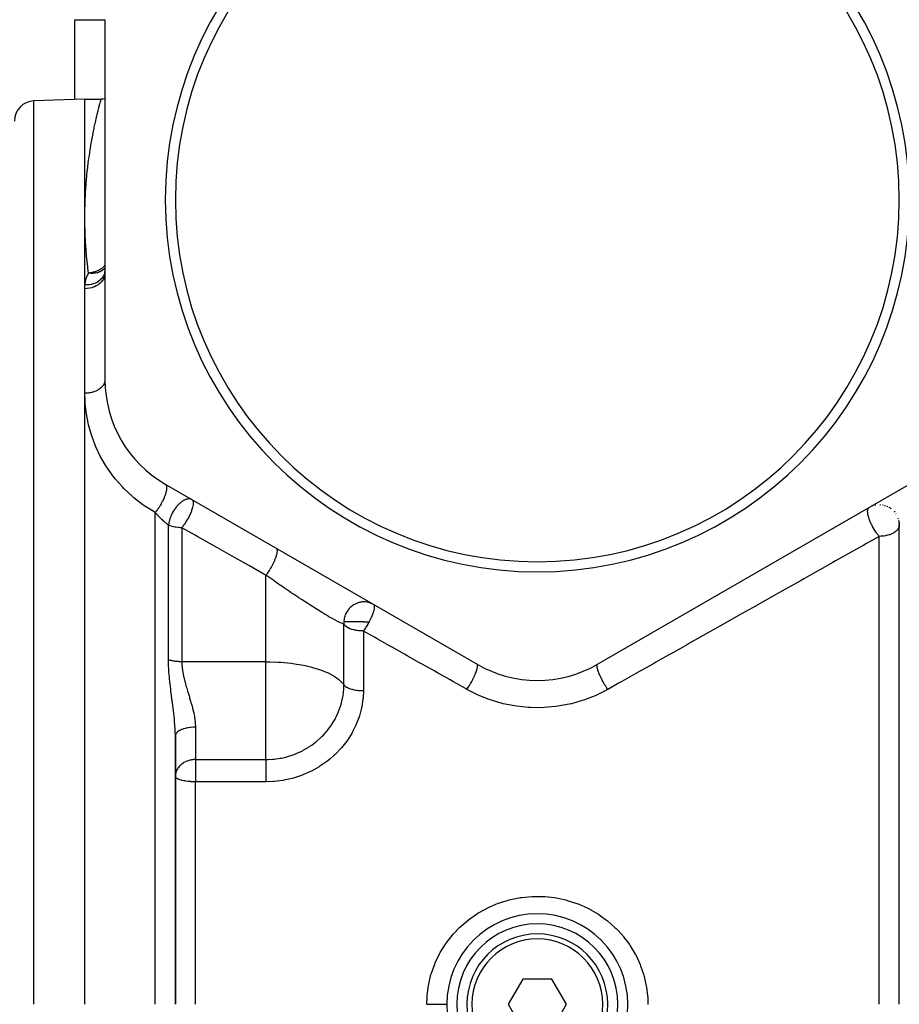
# Model space of a CAD drawing. Units: millimetres. Extents: x -360 to 610, y -390 to 390.
# Drawn here: x -31 to 56, y -30 to 68 of the extents above; entities that cross this region are included whole.
import ezdxf

# ---------------------------------------------------------------- set-up
doc = ezdxf.new("R2010")
doc.units = ezdxf.units.MM
doc.linetypes.add('DASHED', pattern=[9.652, 8.128, -1.524])
doc.layers.add('nevidi', color=4, linetype='DASHED')

msp = doc.modelspace()

# ---------------------------------------------------------------- linework, layer by layer
at = {"color": 2}
for p, q in [((-22.903, 67.898), (-22.903, 32.102)), ((-24.903, 60), (-29.973, 59.823)), ((-24.903, 60), (-23.274, 60)), ((-24.903, 48.261), (-24.903, 60)), ((-24.903, 41.149), (-24.903, 48.261)), ((-22.914, 42.567), (-22.903, 42.869)), ((-22.905, 42.841), (-22.906, 42.833)), ((-24.903, 30.752), (-24.903, 41.149)), ((-24.903, -30), (-24.903, 30.752)), ((-22.855, 31.048), (-22.836, 31.067)), ((-16.903, 21.71), (14.097, 3.812)), ((26.097, 3.812), (57.097, 21.71)), ((53.677, 19.623), (53.721, 19.633)), ((54.171, 19.667), (54.196, 19.666)), ((54.634, 19.594), (54.665, 19.586)), ((53.395, 19.541), (53.434, 19.554)), ((54.858, 19.517), (54.889, 19.505)), ((55.072, 19.414), (55.102, 19.397)), ((55.214, 19.327), (55.301, 19.265)), ((55.573, 19.017), (55.644, 18.936)), ((55.767, 18.768), (55.784, 18.743)), ((56.053, 18.084), (56.093, 17.822)), ((56.089, 17.848), (56.098, 17.634)), ((56.097, -30), (56.097, 17.659)), ((56.097, 17.336), (56.097, 17.659)), ((56.097, -30), (56.097, 17.659)), ((-15.903, -30), (-15.903, -3.315)), ((-15.903, -3.315), (-15.903, -30)), ((-15.903, -5.077), (-15.903, -6.083)), ((24.097, -21.938), (24.097, -21.94)), ((18.653, -27.5), (17.21, -30)), ((21.54, -27.5), (18.653, -27.5)), ((22.983, -30), (21.54, -27.5)), ((17.21, -30), (18.653, -32.5)), ((21.54, -32.5), (22.983, -30))]:
    msp.add_line(p, q, dxfattribs=at)
msp.add_lwpolyline([(-22.903, 60.035), (-23.098, 60.008), (-23.274, 60)], dxfattribs=at)
for centre, radius, start, end in [((20.097, 50), 80, 8.65002, 171.34998), ((20.097, 50), 37, 0, 180), ((20.097, 50), 36, 0, 180), ((-29.903, 57.824), 2, 92, 180), ((20.097, 50), 37, 180, 0), ((20.097, 50), 36, 180, 0), ((-10.903, 32.102), 12, 180, 240), ((54.097, 17.668), 2, 86.76604, 87.25403), ((54.097, 17.668), 2, 79.11596, 80.44064), ((54.097, 17.668), 2, 71.46797, 73.62625), ((54.097, 17.668), 2, 64.80376, 66.81253), ((54.097, 17.668), 2, 56.18021, 59.99997), ((54.097, 17.668), 2, 17.94361, 19.11958), ((54.097, 17.668), 2, 10.2917, 12.30558), ((54.097, 17.668), 2, 2.6484, 5.49219), ((20.097, 14.204), 12, 240, 300), ((20.097, -30), 9, 0, 180), ((20.097, -30), 8, 0, 180), ((20.097, -30), 7, 0, 180), ((20.097, -30), 9, 180, 0), ((20.097, -30), 8, 180, 0), ((20.097, -30), 7, 180, 360)]:
    msp.add_arc(centre, radius, start, end, dxfattribs=at)
at = {"layer": 'nevidi', "color": 7, "linetype": 'Continuous'}
for p, q in [((-25.903, 59.965), (-25.903, 67.898)), ((-25.903, 67.898), (-22.903, 67.898)), ((-29.973, -30), (-29.973, 59.823)), ((-17.903, -30), (-17.903, 18.891)), ((-16.58, 4.25), (-16.58, 17.652)), ((-15.258, 17.385), (-15.258, 4.059)), ((54.097, -30), (54.097, 16.527)), ((-6.888, 4.059), (-6.888, 12.659)), ((0.858, 1.763), (0.858, 7.8)), ((2.795, 7.117), (2.795, 1.189)), ((-6.888, 4.059), (-15.258, 4.059)), ((-6.888, 0.997), (-6.888, 4.059)), ((14.091, 3.803), (14.092, 3.805)), ((-6.888, -5.668), (-6.888, 0.997)), ((12.865, 1.678), (12.865, 1.679)), ((-13.903, -2.453), (-13.903, -5.668)), ((-13.903, -5.668), (-6.888, -5.668)), ((-13.903, -5.668), (-13.903, -7.334)), ((-13.903, -7.334), (-13.903, -7.877)), ((-13.903, -30), (-13.903, -7.877)), ((-6.888, -7.877), (-13.903, -7.877))]:
    msp.add_line(p, q, dxfattribs=at)
for points in [[(-24.903, 48.261), (-24.899, 48.705), (-24.897, 48.845), (-24.897, 48.848), (-24.878, 49.683), (-24.874, 49.815), (-24.841, 50.619), (-24.834, 50.745), (-24.782, 51.513), (-24.772, 51.634), (-24.704, 52.365), (-24.693, 52.481), (-24.659, 52.808), (-24.62, 53.176), (-24.607, 53.286), (-24.527, 53.945), (-24.513, 54.049), (-24.424, 54.671), (-24.409, 54.769), (-24.315, 55.354), (-24.3, 55.446), (-24.215, 55.93), (-24.204, 55.991), (-24.188, 56.077), (-24.092, 56.581), (-24.077, 56.661), (-23.982, 57.123), (-23.967, 57.197), (-23.875, 57.618), (-23.861, 57.685), (-23.773, 58.067), (-23.759, 58.126), (-23.745, 58.184), (-23.677, 58.468), (-23.664, 58.521), (-23.59, 58.823), (-23.578, 58.869), (-23.512, 59.132), (-23.502, 59.172), (-23.443, 59.394), (-23.434, 59.428), (-23.401, 59.545), (-23.383, 59.61), (-23.375, 59.636), (-23.336, 59.778), (-23.33, 59.798), (-23.302, 59.9), (-23.299, 59.913), (-23.282, 59.974), (-23.28, 59.98), (-23.274, 60)], [(-24.544, 42.709), (-24.604, 43.193), (-24.623, 43.361), (-24.728, 44.379), (-24.743, 44.541), (-24.772, 44.895), (-24.817, 45.524), (-24.826, 45.679), (-24.873, 46.626), (-24.878, 46.776), (-24.899, 47.687), (-24.901, 47.832), (-24.903, 48.261)], [(-22.903, 43.48), (-22.979, 43.393), (-23.045, 43.326), (-23.046, 43.325), (-23.086, 43.287), (-23.155, 43.227), (-23.231, 43.167), (-23.268, 43.14), (-23.354, 43.081), (-23.356, 43.08), (-23.44, 43.029), (-23.484, 43.003), (-23.575, 42.956), (-23.667, 42.913), (-23.688, 42.903), (-23.715, 42.892), (-23.812, 42.855), (-23.881, 42.831), (-23.909, 42.821), (-24.061, 42.779), (-24.063, 42.778), (-24.163, 42.756), (-24.235, 42.743), (-24.319, 42.73), (-24.331, 42.728), (-24.396, 42.72), (-24.423, 42.718), (-24.544, 42.709)], [(-22.903, 43.202), (-22.905, 43.2), (-22.922, 43.179), (-22.928, 43.173), (-23.018, 43.08), (-23.067, 43.036), (-23.069, 43.034), (-23.073, 43.03), (-23.234, 42.916), (-23.235, 42.915), (-23.243, 42.91), (-23.274, 42.892), (-23.393, 42.831), (-23.427, 42.817), (-23.435, 42.813), (-23.547, 42.771), (-23.636, 42.743), (-23.645, 42.741), (-23.694, 42.728), (-23.696, 42.727), (-23.837, 42.699), (-23.859, 42.696), (-23.869, 42.694), (-23.976, 42.682), (-24.095, 42.675), (-24.105, 42.675), (-24.114, 42.675), (-24.254, 42.677), (-24.338, 42.682), (-24.348, 42.683), (-24.398, 42.688), (-24.544, 42.709)], [(-22.903, 42.73), (-22.914, 42.567), (-22.915, 42.563), (-22.921, 42.518), (-22.955, 42.374), (-22.956, 42.37), (-22.975, 42.311), (-23.025, 42.187), (-23.027, 42.183), (-23.063, 42.11), (-23.124, 42.008), (-23.126, 42.005), (-23.185, 41.921), (-23.25, 41.841), (-23.253, 41.837), (-23.337, 41.747), (-23.401, 41.686), (-23.405, 41.683), (-23.518, 41.59), (-23.575, 41.548), (-23.579, 41.545), (-23.724, 41.454), (-23.769, 41.428), (-23.774, 41.425), (-23.95, 41.34), (-23.981, 41.327), (-23.986, 41.325), (-24.194, 41.252), (-24.207, 41.248), (-24.212, 41.247), (-24.443, 41.192), (-24.448, 41.191), (-24.451, 41.19), (-24.686, 41.158), (-24.691, 41.158), (-24.716, 41.156), (-24.903, 41.149)], [(-22.911, 42.808), (-22.916, 42.779), (-22.917, 42.775), (-22.946, 42.667), (-22.948, 42.659), (-22.975, 42.581), (-22.977, 42.577), (-23.01, 42.499), (-23.014, 42.491), (-23.066, 42.392), (-23.068, 42.388), (-23.099, 42.338), (-23.103, 42.331), (-23.188, 42.215), (-23.19, 42.211), (-23.21, 42.187), (-23.215, 42.181), (-23.337, 42.052), (-23.341, 42.049), (-23.342, 42.048), (-23.348, 42.042), (-23.493, 41.922), (-23.5, 41.917), (-23.513, 41.908), (-23.517, 41.905), (-23.662, 41.811), (-23.67, 41.807), (-23.711, 41.784), (-23.716, 41.781), (-23.847, 41.716), (-23.855, 41.713), (-23.93, 41.681), (-23.934, 41.679), (-24.044, 41.639), (-24.053, 41.636), (-24.164, 41.603), (-24.169, 41.601), (-24.252, 41.58), (-24.261, 41.578), (-24.41, 41.55), (-24.415, 41.549), (-24.467, 41.541), (-24.477, 41.54), (-24.664, 41.522), (-24.669, 41.522), (-24.689, 41.521), (-24.698, 41.521), (-24.886, 41.52)], [(-24.886, 41.52), (-24.882, 41.557), (-24.845, 41.818), (-24.835, 41.868), (-24.774, 42.125), (-24.76, 42.174), (-24.673, 42.426), (-24.653, 42.474), (-24.544, 42.709)], [(-24.903, 41.149), (-24.903, 41.172), (-24.899, 41.335), (-24.898, 41.362), (-24.886, 41.52)], [(-22.903, 32.102), (-22.91, 31.99), (-22.913, 31.973), (-22.921, 31.921), (-22.937, 31.856), (-22.942, 31.839), (-22.975, 31.744), (-22.983, 31.724), (-22.991, 31.707), (-23.049, 31.596), (-23.059, 31.58), (-23.063, 31.573), (-23.133, 31.473), (-23.146, 31.458), (-23.185, 31.412), (-23.236, 31.357), (-23.25, 31.342), (-23.337, 31.262), (-23.355, 31.248), (-23.371, 31.234), (-23.489, 31.148), (-23.508, 31.135), (-23.518, 31.128), (-23.638, 31.057), (-23.658, 31.046), (-23.723, 31.012), (-23.799, 30.976), (-23.821, 30.967), (-23.95, 30.915), (-23.972, 30.907), (-23.995, 30.899), (-24.154, 30.85), (-24.178, 30.844), (-24.194, 30.84), (-24.344, 30.806), (-24.368, 30.801), (-24.451, 30.787), (-24.539, 30.775), (-24.564, 30.772), (-24.716, 30.758), (-24.737, 30.757), (-24.763, 30.755), (-24.903, 30.752)], [(-17.903, 18.891), (-17.957, 18.922), (-18.943, 19.539), (-19.135, 19.673), (-20.031, 20.367), (-20.205, 20.515), (-21.011, 21.276), (-21.17, 21.441), (-21.883, 22.255), (-22.021, 22.428), (-22.187, 22.645), (-22.633, 23.275), (-22.75, 23.454), (-23.269, 24.33), (-23.367, 24.515), (-23.797, 25.416), (-23.877, 25.605), (-24.217, 26.518), (-24.279, 26.707), (-24.532, 27.617), (-24.576, 27.807), (-24.748, 28.714), (-24.775, 28.902), (-24.869, 29.786), (-24.87, 29.805), (-24.882, 29.993), (-24.903, 30.752)], [(-16.899, 21.707), (-16.859, 21.674), (-16.858, 21.673), (-16.851, 21.666), (-16.844, 21.657), (-16.814, 21.606), (-16.81, 21.598), (-16.805, 21.586), (-16.805, 21.585), (-16.785, 21.518), (-16.78, 21.494), (-16.78, 21.49), (-16.778, 21.479), (-16.771, 21.408), (-16.77, 21.375), (-16.77, 21.365), (-16.77, 21.346), (-16.773, 21.279), (-16.776, 21.241), (-16.78, 21.21), (-16.782, 21.189), (-16.791, 21.132), (-16.798, 21.089), (-16.808, 21.035), (-16.814, 21.011), (-16.823, 20.969), (-16.834, 20.923), (-16.856, 20.841), (-16.864, 20.815), (-16.87, 20.793), (-16.885, 20.743), (-16.922, 20.633), (-16.932, 20.605), (-16.951, 20.553), (-17.005, 20.413), (-17.006, 20.409), (-17.017, 20.384), (-17.029, 20.355), (-17.093, 20.207), (-17.103, 20.185), (-17.117, 20.156), (-17.119, 20.152), (-17.192, 20.002), (-17.215, 19.954), (-17.219, 19.947), (-17.231, 19.925), (-17.299, 19.796), (-17.33, 19.741), (-17.339, 19.724), (-17.356, 19.694), (-17.415, 19.593), (-17.448, 19.54), (-17.473, 19.498), (-17.491, 19.469), (-17.538, 19.396), (-17.572, 19.344), (-17.615, 19.28), (-17.633, 19.252), (-17.666, 19.206), (-17.701, 19.156), (-17.761, 19.074), (-17.78, 19.048), (-17.797, 19.027), (-17.832, 18.98), (-17.903, 18.891)], [(-14.258, 20.182), (-14.322, 20.214), (-14.323, 20.214), (-14.328, 20.216), (-14.356, 20.226), (-14.385, 20.235), (-14.446, 20.247), (-14.454, 20.248), (-14.492, 20.252), (-14.508, 20.253), (-14.571, 20.254), (-14.6, 20.252), (-14.637, 20.249), (-14.641, 20.248), (-14.707, 20.237), (-14.757, 20.226), (-14.785, 20.218), (-14.791, 20.216), (-14.801, 20.213), (-14.872, 20.188), (-14.923, 20.168), (-14.968, 20.147), (-14.975, 20.144), (-15.094, 20.081), (-15.096, 20.08), (-15.098, 20.078), (-15.141, 20.052), (-15.247, 19.981), (-15.269, 19.965), (-15.316, 19.93), (-15.334, 19.915), (-15.43, 19.835), (-15.443, 19.824), (-15.489, 19.782), (-15.547, 19.726), (-15.614, 19.659), (-15.659, 19.611), (-15.66, 19.609), (-15.742, 19.516), (-15.779, 19.473), (-15.822, 19.42), (-15.921, 19.288), (-15.935, 19.269), (-15.936, 19.268), (-15.975, 19.212), (-16.079, 19.051), (-16.082, 19.046), (-16.115, 18.991), (-16.209, 18.823), (-16.22, 18.803), (-16.224, 18.794), (-16.241, 18.761), (-16.323, 18.589), (-16.346, 18.536), (-16.35, 18.525), (-16.381, 18.45)], [(-14.258, 20.182), (-14.225, 20.158), (-14.208, 20.14), (-14.206, 20.137), (-14.193, 20.119), (-14.171, 20.08), (-14.164, 20.063), (-14.163, 20.062), (-14.161, 20.057), (-14.141, 19.981), (-14.137, 19.956), (-14.136, 19.951), (-14.132, 19.916), (-14.13, 19.862), (-14.131, 19.825), (-14.131, 19.818), (-14.137, 19.727), (-14.142, 19.689), (-14.144, 19.67), (-14.145, 19.662), (-14.171, 19.517), (-14.176, 19.495), (-14.178, 19.486), (-14.19, 19.435), (-14.226, 19.301), (-14.229, 19.291), (-14.23, 19.288), (-14.294, 19.093), (-14.298, 19.083), (-14.298, 19.082), (-14.311, 19.046), (-14.379, 18.874), (-14.384, 18.863), (-14.413, 18.794), (-14.478, 18.647), (-14.482, 18.639), (-14.484, 18.636), (-14.532, 18.536), (-14.575, 18.45)], [(-16.58, 17.652), (-16.616, 17.676), (-16.626, 17.683), (-16.666, 17.712), (-16.676, 17.72), (-16.717, 17.75), (-16.724, 17.755), (-16.727, 17.758), (-16.769, 17.79), (-16.779, 17.798), (-16.822, 17.832), (-16.832, 17.84), (-16.875, 17.875), (-16.886, 17.884), (-16.929, 17.92), (-16.94, 17.929), (-16.95, 17.938), (-16.983, 17.967), (-16.994, 17.976), (-17.038, 18.014), (-17.049, 18.024), (-17.093, 18.063), (-17.104, 18.073), (-17.148, 18.114), (-17.159, 18.124), (-17.194, 18.157), (-17.204, 18.166), (-17.214, 18.176), (-17.259, 18.219), (-17.27, 18.229), (-17.315, 18.272), (-17.326, 18.283), (-17.371, 18.327), (-17.382, 18.338), (-17.425, 18.38), (-17.427, 18.383), (-17.438, 18.394), (-17.451, 18.407), (-17.483, 18.439), (-17.494, 18.45), (-17.538, 18.496), (-17.549, 18.507), (-17.593, 18.553), (-17.604, 18.564), (-17.648, 18.611), (-17.659, 18.622), (-17.703, 18.669), (-17.713, 18.681), (-17.716, 18.683), (-17.757, 18.728), (-17.767, 18.739), (-17.811, 18.787), (-17.821, 18.799), (-17.864, 18.847), (-17.875, 18.859), (-17.903, 18.891)], [(53.352, 17.668), (53.331, 17.709), (53.329, 17.714), (53.312, 17.749), (53.31, 17.754), (53.228, 17.934), (53.211, 17.974), (53.199, 18.003), (53.14, 18.15), (53.13, 18.179), (53.126, 18.189), (53.104, 18.251), (53.068, 18.359), (53.056, 18.396), (53.029, 18.489), (53.011, 18.556), (53.009, 18.567), (53.003, 18.591), (52.977, 18.715), (52.973, 18.74), (52.967, 18.772), (52.956, 18.851), (52.951, 18.907), (52.95, 18.923), (52.949, 18.935), (52.947, 19.046), (52.947, 19.054), (52.948, 19.079), (52.951, 19.111), (52.961, 19.179), (52.961, 19.18), (52.966, 19.2), (52.988, 19.269), (52.991, 19.275), (52.994, 19.281), (53.002, 19.297), (53.022, 19.33), (53.044, 19.357), (53.054, 19.369), (53.059, 19.372), (53.097, 19.4)], [(-16.381, 18.45), (-16.408, 18.379), (-16.418, 18.352), (-16.429, 18.32), (-16.44, 18.289), (-16.488, 18.135), (-16.493, 18.117), (-16.51, 18.054), (-16.546, 17.896), (-16.547, 17.887), (-16.558, 17.827), (-16.562, 17.804), (-16.579, 17.668), (-16.579, 17.665), (-16.58, 17.652)], [(-15.258, 17.385), (-15.339, 17.386), (-15.42, 17.389), (-15.594, 17.401), (-15.644, 17.406), (-15.843, 17.432), (-15.868, 17.436), (-15.922, 17.446), (-16.083, 17.48), (-16.088, 17.482), (-16.304, 17.543), (-16.309, 17.545), (-16.512, 17.621), (-16.518, 17.623), (-16.58, 17.652)], [(-14.575, 18.45), (-14.592, 18.418), (-14.598, 18.406), (-14.612, 18.379), (-14.663, 18.283), (-14.716, 18.189), (-14.722, 18.177), (-14.747, 18.135), (-14.85, 17.964), (-14.856, 17.953), (-14.892, 17.896), (-14.936, 17.828), (-14.99, 17.747), (-14.997, 17.737), (-15.047, 17.665), (-15.136, 17.543), (-15.143, 17.533), (-15.193, 17.467), (-15.21, 17.446), (-15.258, 17.385)], [(54.097, 16.527), (54.056, 16.575), (54.037, 16.598), (53.979, 16.67), (53.953, 16.704), (53.86, 16.827), (53.836, 16.86), (53.811, 16.896), (53.807, 16.902), (53.698, 17.062), (53.693, 17.07), (53.674, 17.101), (53.566, 17.274), (53.543, 17.314), (53.538, 17.323), (53.532, 17.333), (53.443, 17.493), (53.421, 17.533), (53.395, 17.582), (53.352, 17.668)], [(56.096, 17.665), (56.091, 17.582), (56.079, 17.516), (56.071, 17.485), (56.025, 17.366), (56.003, 17.323), (55.995, 17.309), (55.937, 17.221), (55.876, 17.147), (55.815, 17.084), (55.8, 17.07), (55.722, 17.003), (55.663, 16.958), (55.543, 16.88), (55.482, 16.845), (55.449, 16.827), (55.347, 16.777), (55.277, 16.746), (55.14, 16.695), (55.049, 16.665), (54.927, 16.63), (54.806, 16.601), (54.794, 16.598), (54.711, 16.582), (54.55, 16.556), (54.493, 16.549), (54.286, 16.531), (54.275, 16.531), (54.097, 16.527)], [(-6.888, 12.659), (-7.093, 12.775), (-8.528, 13.586), (-8.825, 13.753), (-10.25, 14.558), (-10.545, 14.724), (-11.959, 15.523), (-12.252, 15.688), (-13.656, 16.481), (-13.947, 16.645), (-15.258, 17.385)], [(54.097, 16.527), (52.848, 15.823), (52.846, 15.822), (52.568, 15.665), (51.308, 14.955), (51.026, 14.796), (49.755, 14.08), (49.47, 13.919), (48.19, 13.198), (47.902, 13.036), (46.611, 12.308), (46.321, 12.145), (45.02, 11.412), (44.728, 11.247), (43.417, 10.509), (43.125, 10.344), (41.803, 9.599), (41.508, 9.432), (40.783, 9.024), (40.176, 8.682), (39.879, 8.515), (38.539, 7.759), (38.24, 7.591), (36.89, 6.83), (36.588, 6.66), (35.231, 5.895), (34.927, 5.724), (33.561, 4.955), (33.255, 4.782), (31.881, 4.008), (31.573, 3.834), (30.192, 3.056), (29.882, 2.881), (28.492, 2.098), (28.181, 1.923), (28.059, 1.854), (27.097, 1.312)], [(-5.887, 15.349), (-5.85, 15.319), (-5.848, 15.315), (-5.845, 15.312), (-5.842, 15.308), (-5.816, 15.26), (-5.811, 15.246), (-5.81, 15.244), (-5.809, 15.242), (-5.795, 15.18), (-5.793, 15.16), (-5.792, 15.151), (-5.791, 15.145), (-5.789, 15.08), (-5.789, 15.057), (-5.79, 15.031), (-5.791, 15.024), (-5.796, 14.962), (-5.8, 14.934), (-5.807, 14.887), (-5.808, 14.879), (-5.818, 14.826), (-5.824, 14.795), (-5.841, 14.723), (-5.843, 14.714), (-5.853, 14.674), (-5.863, 14.64), (-5.892, 14.541), (-5.895, 14.531), (-5.902, 14.509), (-5.914, 14.472), (-5.959, 14.344), (-5.963, 14.333), (-5.978, 14.294), (-6.036, 14.147), (-6.042, 14.135), (-6.046, 14.123), (-6.054, 14.106), (-6.121, 13.955), (-6.138, 13.918), (-6.14, 13.913), (-6.143, 13.906), (-6.215, 13.758), (-6.236, 13.715), (-6.246, 13.695), (-6.252, 13.683), (-6.317, 13.559), (-6.341, 13.516), (-6.365, 13.472), (-6.372, 13.46), (-6.427, 13.361), (-6.452, 13.319), (-6.492, 13.251), (-6.499, 13.239), (-6.544, 13.167), (-6.569, 13.126), (-6.626, 13.036), (-6.634, 13.024), (-6.664, 12.978), (-6.69, 12.938), (-6.764, 12.83), (-6.772, 12.819), (-6.787, 12.797), (-6.814, 12.76), (-6.888, 12.659)], [(0.858, 7.8), (0.752, 7.835), (0.74, 7.84), (0.707, 7.852), (0.554, 7.916), (0.514, 7.934), (0.361, 8.005), (0.33, 8.021), (0.282, 8.044), (0.07, 8.153), (0.015, 8.182), (-0.163, 8.279), (-0.226, 8.314), (-0.288, 8.348), (-0.559, 8.502), (-0.628, 8.542), (-0.811, 8.649), (-0.925, 8.717), (-0.999, 8.761), (-1.316, 8.952), (-1.394, 9), (-1.571, 9.109), (-1.73, 9.208), (-1.814, 9.26), (-2.169, 9.483), (-2.256, 9.539), (-2.429, 9.649), (-2.628, 9.777), (-2.719, 9.835), (-3.099, 10.082), (-3.191, 10.142), (-3.368, 10.258), (-3.578, 10.396), (-3.671, 10.458), (-4.065, 10.719), (-4.16, 10.783), (-4.373, 10.926), (-4.558, 11.051), (-4.654, 11.115), (-5.052, 11.385), (-5.146, 11.45), (-5.423, 11.639), (-5.542, 11.721), (-5.636, 11.786), (-6.028, 12.057), (-6.121, 12.122), (-6.5, 12.387), (-6.511, 12.394), (-6.604, 12.459), (-6.888, 12.659)], [(2.86, 10.009), (2.735, 10.005), (2.683, 10.001), (2.613, 9.993), (2.494, 9.973), (2.443, 9.962), (2.368, 9.944), (2.258, 9.912), (2.208, 9.895), (2.131, 9.865), (2.03, 9.821), (1.983, 9.798), (1.904, 9.756), (1.814, 9.703), (1.77, 9.674), (1.691, 9.619), (1.614, 9.559), (1.573, 9.525), (1.497, 9.456), (1.431, 9.391), (1.395, 9.352), (1.324, 9.27), (1.27, 9.202), (1.238, 9.159), (1.174, 9.064), (1.132, 8.995), (1.106, 8.948), (1.051, 8.841), (1.02, 8.773), (1, 8.723), (0.956, 8.604), (0.936, 8.539), (0.922, 8.487), (0.892, 8.359), (0.88, 8.297), (0.872, 8.245), (0.857, 8.107), (0.854, 8.052), (0.853, 8.028)], [(3.795, 9.76), (3.669, 9.826), (3.623, 9.847), (3.581, 9.865), (3.447, 9.915), (3.398, 9.93), (3.348, 9.944), (3.215, 9.975), (3.164, 9.984), (3.107, 9.992), (2.976, 10.005), (2.924, 10.008), (2.86, 10.009)], [(3.803, 9.754), (3.827, 9.733), (3.828, 9.732), (3.834, 9.724), (3.837, 9.72), (3.848, 9.703), (3.865, 9.662), (3.866, 9.657), (3.868, 9.651), (3.877, 9.608), (3.882, 9.564), (3.882, 9.556), (3.883, 9.536), (3.883, 9.508), (3.88, 9.446), (3.879, 9.441), (3.879, 9.437), (3.862, 9.313), (3.86, 9.306), (3.859, 9.298), (3.858, 9.295), (3.824, 9.145), (3.821, 9.133), (3.82, 9.131), (3.805, 9.076), (3.771, 8.967), (3.767, 8.953), (3.741, 8.876), (3.729, 8.842), (3.703, 8.774), (3.698, 8.759), (3.633, 8.597), (3.621, 8.569), (3.614, 8.553), (3.605, 8.532), (3.525, 8.355), (3.52, 8.345), (3.517, 8.339), (3.418, 8.136), (3.409, 8.119), (3.399, 8.099), (3.394, 8.089), (3.361, 8.028)], [(0.853, 8.028), (0.852, 7.998), (0.852, 7.943), (0.858, 7.805), (0.858, 7.8)], [(2.795, 8.028), (2.769, 8.028), (2.621, 8.028), (2.512, 8.028), (2.361, 8.028), (2.26, 8.028), (2.108, 8.028), (2.016, 8.028), (1.866, 8.028), (1.786, 8.028), (1.64, 8.028), (1.572, 8.028), (1.433, 8.028), (1.378, 8.028), (1.251, 8.028), (1.209, 8.028), (1.095, 8.028), (1.08, 8.028), (1.065, 8.028), (0.97, 8.028), (0.95, 8.028), (0.877, 8.028), (0.866, 8.028), (0.853, 8.028)], [(3.361, 8.028), (3.316, 7.943), (3.3, 7.915), (3.291, 7.899), (3.279, 7.877), (3.175, 7.696), (3.169, 7.686), (3.165, 7.68), (3.044, 7.483), (3.034, 7.467), (3.017, 7.441), (3.013, 7.434), (2.908, 7.278), (2.898, 7.263), (2.849, 7.193), (2.795, 7.117)], [(2.795, 8.028), (2.884, 8.028), (3.027, 8.028), (3.145, 8.028), (3.281, 8.028), (3.361, 8.028)], [(2.795, 7.117), (2.772, 7.117), (2.698, 7.118), (2.543, 7.124), (2.428, 7.132), (2.315, 7.143), (2.166, 7.163), (2.091, 7.175), (1.996, 7.193), (1.915, 7.21), (1.872, 7.22), (1.68, 7.271), (1.661, 7.277), (1.466, 7.347), (1.463, 7.348), (1.28, 7.433), (1.277, 7.434), (1.276, 7.435), (1.119, 7.53), (1.114, 7.534), (0.985, 7.64), (0.983, 7.642), (0.941, 7.686), (0.885, 7.758), (0.883, 7.76), (0.858, 7.8)], [(13.097, 1.312), (12.948, 1.395), (12.134, 1.854), (11.685, 2.107), (11.423, 2.255), (10.164, 2.964), (9.904, 3.111), (8.652, 3.816), (8.393, 3.962), (7.148, 4.664), (6.89, 4.809), (5.651, 5.507), (5.395, 5.652), (4.163, 6.346), (3.908, 6.49), (2.795, 7.117)], [(-15.903, -3.315), (-15.913, -2.846), (-15.916, -2.774), (-15.921, -2.649), (-15.944, -2.288), (-15.949, -2.215), (-15.975, -1.898), (-15.992, -1.717), (-15.999, -1.642), (-16.054, -1.132), (-16.063, -1.056), (-16.063, -1.05), (-16.125, -0.541), (-16.135, -0.464), (-16.185, -0.078), (-16.202, 0.054), (-16.212, 0.131), (-16.281, 0.653), (-16.291, 0.73), (-16.337, 1.087), (-16.359, 1.258), (-16.369, 1.337), (-16.431, 1.871), (-16.44, 1.951), (-16.494, 2.489), (-16.501, 2.568), (-16.518, 2.766), (-16.542, 3.106), (-16.547, 3.186), (-16.551, 3.249), (-16.572, 3.721), (-16.574, 3.801), (-16.58, 4.25)], [(-15.258, 4.059), (-15.259, 4.059), (-15.339, 4.059), (-15.365, 4.06), (-15.382, 4.06), (-15.487, 4.064), (-15.504, 4.065), (-15.594, 4.07), (-15.609, 4.071), (-15.626, 4.072), (-15.73, 4.08), (-15.746, 4.082), (-15.844, 4.092), (-15.848, 4.093), (-15.865, 4.095), (-15.965, 4.108), (-15.981, 4.111), (-16.078, 4.126), (-16.083, 4.127), (-16.094, 4.129), (-16.189, 4.147), (-16.204, 4.15), (-16.296, 4.17), (-16.309, 4.173), (-16.311, 4.174), (-16.399, 4.196), (-16.413, 4.2), (-16.498, 4.224), (-16.512, 4.228), (-16.518, 4.23), (-16.58, 4.25)], [(-15.258, 4.059), (-15.242, 3.651), (-15.241, 3.626), (-15.235, 3.561), (-15.181, 3.118), (-15.171, 3.051), (-15.085, 2.604), (-15.075, 2.558), (-15.07, 2.537), (-14.96, 2.083), (-14.942, 2.015), (-14.814, 1.562), (-14.794, 1.494), (-14.776, 1.433), (-14.659, 1.044), (-14.645, 0.997)], [(-6.888, 4.059), (-6.602, 4.057), (-6.5, 4.055), (-5.674, 4.023), (-5.423, 4.007), (-4.758, 3.948), (-4.373, 3.904), (-3.861, 3.831), (-3.368, 3.747), (-2.996, 3.672), (-2.9, 3.651), (-2.429, 3.539), (-2.173, 3.471), (-1.571, 3.285), (-1.407, 3.228), (-0.811, 2.989), (-0.713, 2.944), (-0.163, 2.656), (-0.108, 2.623), (-0.005, 2.558), (0.361, 2.292), (0.391, 2.268), (0.752, 1.905), (0.769, 1.885), (0.858, 1.763)], [(13.097, 1.312), (13.196, 1.461), (13.204, 1.473), (13.212, 1.487), (13.213, 1.488), (13.331, 1.677), (13.332, 1.678), (13.341, 1.692), (13.348, 1.705), (13.455, 1.886), (13.464, 1.902), (13.464, 1.902), (13.48, 1.929), (13.574, 2.099), (13.583, 2.115), (13.59, 2.128), (13.605, 2.155), (13.686, 2.311), (13.694, 2.327), (13.708, 2.354), (13.721, 2.381), (13.789, 2.519), (13.796, 2.535), (13.815, 2.575), (13.827, 2.601), (13.881, 2.721), (13.888, 2.736), (13.91, 2.788), (13.921, 2.813), (13.962, 2.914), (13.968, 2.928), (13.992, 2.989), (14, 3.012), (14.03, 3.094), (14.035, 3.107), (14.058, 3.174), (14.065, 3.195), (14.084, 3.259), (14.088, 3.271), (14.108, 3.341), (14.113, 3.36), (14.124, 3.407), (14.126, 3.417), (14.141, 3.487), (14.143, 3.503), (14.148, 3.535), (14.15, 3.544), (14.156, 3.609), (14.157, 3.621), (14.157, 3.641), (14.157, 3.648), (14.153, 3.705), (14.152, 3.714), (14.15, 3.724), (14.149, 3.729), (14.133, 3.773), (14.129, 3.779), (14.127, 3.783), (14.125, 3.786), (14.097, 3.812)], [(27.097, 1.312), (27.019, 1.428), (26.997, 1.462), (26.981, 1.487), (26.965, 1.512), (26.899, 1.617), (26.877, 1.653), (26.845, 1.704), (26.83, 1.731), (26.781, 1.813), (26.76, 1.849), (26.714, 1.929), (26.699, 1.955), (26.667, 2.012), (26.647, 2.049), (26.589, 2.155), (26.574, 2.182), (26.559, 2.212), (26.54, 2.249), (26.472, 2.381), (26.459, 2.407), (26.458, 2.41), (26.44, 2.446), (26.366, 2.601), (26.365, 2.604), (26.355, 2.627), (26.349, 2.639), (26.282, 2.792), (26.273, 2.813), (26.268, 2.825), (26.262, 2.837), (26.209, 2.969), (26.197, 3.001), (26.193, 3.012), (26.185, 3.034), (26.149, 3.135), (26.139, 3.164), (26.129, 3.195), (26.122, 3.216), (26.101, 3.287), (26.093, 3.314), (26.081, 3.36), (26.076, 3.378), (26.065, 3.424), (26.06, 3.447), (26.05, 3.503), (26.047, 3.518), (26.044, 3.542), (26.041, 3.562), (26.037, 3.621), (26.036, 3.634), (26.036, 3.641), (26.036, 3.657), (26.042, 3.714), (26.043, 3.72), (26.043, 3.723), (26.045, 3.732), (26.063, 3.777), (26.064, 3.779), (26.068, 3.785), (26.068, 3.785), (26.097, 3.812)], [(-14.645, 0.997), (-14.639, 0.977), (-14.543, 0.665), (-14.501, 0.527), (-14.481, 0.46), (-14.347, 0.01), (-14.328, -0.057), (-14.244, -0.359), (-14.204, -0.509), (-14.187, -0.576), (-14.08, -1.024), (-14.066, -1.09), (-14.012, -1.36), (-13.983, -1.531), (-13.973, -1.595), (-13.921, -2.03), (-13.916, -2.093), (-13.905, -2.323), (-13.903, -2.453)], [(2.795, 1.189), (2.762, 0.454), (2.752, 0.349), (2.634, -0.429), (2.612, -0.533), (2.41, -1.302), (2.377, -1.404), (2.095, -2.149), (2.052, -2.247), (1.693, -2.964), (1.639, -3.058), (1.201, -3.747), (1.137, -3.837), (0.628, -4.483), (0.555, -4.566), (-0.018, -5.16), (-0.099, -5.236), (-0.538, -5.62), (-0.736, -5.779), (-0.825, -5.847), (-1.52, -6.33), (-1.616, -6.39), (-2.354, -6.803), (-2.455, -6.853), (-3.235, -7.195), (-3.343, -7.235), (-4.162, -7.503), (-4.273, -7.534), (-5.111, -7.72), (-5.224, -7.739), (-6.076, -7.844), (-6.191, -7.853), (-6.888, -7.877)], [(-6.888, -5.668), (-6.682, -5.665), (-6.238, -5.641), (-6.146, -5.633), (-6.083, -5.627), (-5.466, -5.539), (-5.462, -5.538), (-5.375, -5.522), (-5.166, -5.478), (-4.8, -5.387), (-4.707, -5.361), (-4.618, -5.335), (-4.075, -5.151), (-3.966, -5.109), (-3.88, -5.074), (-3.328, -4.821), (-3.262, -4.788), (-3.261, -4.787), (-3.18, -4.745), (-2.594, -4.4), (-2.518, -4.35), (-2.338, -4.227), (-2.12, -4.068), (-1.966, -3.948), (-1.895, -3.89), (-1.392, -3.441), (-1.328, -3.378), (-1.296, -3.346), (-1.184, -3.23), (-0.875, -2.886), (-0.818, -2.817), (-0.445, -2.323), (-0.417, -2.283), (-0.367, -2.209), (-0.204, -1.953), (-0.023, -1.641), (0.018, -1.563), (0.122, -1.36), (0.299, -0.973), (0.332, -0.892), (0.525, -0.359), (0.55, -0.279), (0.575, -0.195), (0.661, 0.126), (0.729, 0.437), (0.745, 0.522), (0.77, 0.665), (0.815, 0.997)], [(0.815, 0.997), (0.816, 1.006), (0.832, 1.16), (0.839, 1.246), (0.85, 1.433), (0.858, 1.763)], [(0.858, 1.763), (0.885, 1.727), (0.909, 1.699), (0.924, 1.684), (0.983, 1.63), (1.005, 1.613), (1.024, 1.599), (1.115, 1.54), (1.128, 1.532), (1.151, 1.519), (1.275, 1.457), (1.276, 1.456), (1.302, 1.445), (1.444, 1.39), (1.466, 1.382), (1.476, 1.379), (1.634, 1.331), (1.669, 1.321), (1.68, 1.319), (1.842, 1.281), (1.88, 1.274), (1.915, 1.267), (2.064, 1.242), (2.104, 1.236), (2.166, 1.228), (2.297, 1.213), (2.338, 1.209), (2.429, 1.202), (2.538, 1.195), (2.579, 1.193), (2.698, 1.19), (2.782, 1.189), (2.795, 1.189)], [(27.097, 1.312), (27.046, 1.283), (26.035, 0.771), (25.835, 0.681), (24.778, 0.267), (24.57, 0.197), (23.479, -0.114), (23.265, -0.165), (22.141, -0.373), (21.921, -0.403), (20.771, -0.503), (20.55, -0.512), (19.405, -0.503), (19.185, -0.49), (18.047, -0.372), (17.828, -0.338), (16.7, -0.111), (16.486, -0.057), (15.399, 0.273), (15.194, 0.346), (14.152, 0.774), (13.955, 0.866), (13.097, 1.312)], [(-13.903, -2.453), (-14.091, -2.457), (-14.099, -2.457), (-14.136, -2.459), (-14.356, -2.475), (-14.362, -2.476), (-14.399, -2.48), (-14.612, -2.509), (-14.618, -2.51), (-14.653, -2.515), (-14.857, -2.557), (-14.861, -2.558), (-14.893, -2.566), (-15.083, -2.619), (-15.086, -2.62), (-15.116, -2.629), (-15.289, -2.693), (-15.291, -2.694), (-15.318, -2.705), (-15.469, -2.779), (-15.47, -2.779), (-15.493, -2.792), (-15.622, -2.874), (-15.622, -2.874), (-15.641, -2.888), (-15.743, -2.977), (-15.758, -2.992), (-15.831, -3.086), (-15.832, -3.086), (-15.841, -3.102), (-15.885, -3.199), (-15.885, -3.2), (-15.89, -3.215), (-15.903, -3.314), (-15.903, -3.315)], [(-13.903, -5.668), (-14.003, -5.67), (-14.091, -5.675), (-14.152, -5.681), (-14.31, -5.703), (-14.356, -5.711), (-14.388, -5.717), (-14.477, -5.738), (-14.613, -5.776), (-14.655, -5.79), (-14.844, -5.863), (-14.856, -5.869), (-14.887, -5.883), (-15.046, -5.967), (-15.083, -5.989), (-15.214, -6.075), (-15.264, -6.113), (-15.289, -6.132), (-15.46, -6.288), (-15.469, -6.298), (-15.488, -6.317), (-15.622, -6.482), (-15.647, -6.518), (-15.694, -6.592), (-15.743, -6.681), (-15.782, -6.763), (-15.832, -6.892), (-15.846, -6.939), (-15.867, -7.017), (-15.885, -7.111), (-15.902, -7.276), (-15.903, -7.334)], [(-6.888, -5.668), (-6.888, -5.675), (-6.888, -5.715), (-6.888, -5.791), (-6.888, -5.817), (-6.888, -5.879), (-6.888, -5.95), (-6.888, -5.979), (-6.888, -6.068), (-6.888, -6.128), (-6.888, -6.16), (-6.888, -6.277), (-6.888, -6.322), (-6.888, -6.357), (-6.888, -6.504), (-6.888, -6.53), (-6.888, -6.568), (-6.888, -6.745), (-6.888, -6.75), (-6.888, -6.789), (-6.888, -6.977), (-6.888, -6.995), (-6.888, -7.017), (-6.888, -7.209), (-6.888, -7.25), (-6.888, -7.251), (-6.888, -7.334)], [(-13.903, -7.877), (-14.084, -7.875), (-14.091, -7.875), (-14.34, -7.864), (-14.356, -7.863), (-14.589, -7.844), (-14.613, -7.842), (-14.829, -7.815), (-14.857, -7.811), (-14.969, -7.794), (-15.054, -7.778), (-15.083, -7.772), (-15.261, -7.733), (-15.289, -7.726), (-15.446, -7.68), (-15.469, -7.672), (-15.604, -7.62), (-15.622, -7.612), (-15.732, -7.554), (-15.743, -7.547), (-15.759, -7.537), (-15.826, -7.483), (-15.832, -7.478), (-15.884, -7.41), (-15.885, -7.407), (-15.903, -7.334)], [(-6.888, -7.334), (-6.888, -7.444), (-6.888, -7.459), (-6.888, -7.484), (-6.888, -7.676), (-6.888, -7.715), (-6.888, -7.756), (-6.888, -7.877)], [(9.097, -29.984), (9.125, -29.239), (9.132, -29.144), (9.136, -29.096), (9.265, -28.13), (9.292, -27.988), (9.52, -27.049), (9.561, -26.913), (9.888, -26.001), (9.944, -25.868), (10.369, -24.987), (10.439, -24.86), (10.951, -24.034), (11.033, -23.916), (11.628, -23.148), (11.723, -23.037), (12.401, -22.328), (12.508, -22.227), (13.255, -21.592), (13.37, -21.505), (13.804, -21.194), (14.177, -20.95), (14.301, -20.874), (15.168, -20.402), (15.3, -20.338), (16.215, -19.954), (16.353, -19.904), (17.295, -19.617), (17.438, -19.582), (18.409, -19.391), (18.555, -19.369), (19.549, -19.277), (19.696, -19.271), (20.686, -19.279), (20.832, -19.287), (21.815, -19.395), (21.961, -19.419), (22.935, -19.627), (23.079, -19.666), (24.019, -19.969), (24.155, -20.021), (25.056, -20.417), (25.186, -20.482), (26.047, -20.97), (26.171, -21.049), (26.39, -21.194), (26.972, -21.619), (27.086, -21.709), (27.819, -22.354), (27.922, -22.455), (28.587, -23.174), (28.68, -23.286), (29.266, -24.07), (29.346, -24.189), (29.843, -25.022), (29.91, -25.149), (30.317, -26.03), (30.371, -26.165), (30.685, -27.089), (30.723, -27.227), (30.936, -28.17), (30.96, -28.311), (31.062, -29.144), (31.071, -29.271), (31.08, -29.414), (31.097, -30)], [(9.097, -29.984), (9.151, -29.984), (9.243, -29.985), (9.329, -29.985), (9.417, -29.985), (9.508, -29.985), (9.592, -29.985), (9.678, -29.985), (9.765, -29.985), (9.846, -29.985), (9.928, -29.986), (10.011, -29.986), (10.087, -29.986), (10.163, -29.986), (10.24, -29.986), (10.31, -29.986), (10.379, -29.986), (10.448, -29.986), (10.511, -29.986), (10.573, -29.986), (10.633, -29.986), (10.687, -29.986), (10.739, -29.987), (10.79, -29.987), (10.834, -29.987), (10.877, -29.987), (10.917, -29.987), (10.951, -29.987), (10.983, -29.987), (11.011, -29.987), (11.034, -29.987), (11.054, -29.987), (11.071, -29.987), (11.083, -29.987), (11.091, -29.987), (11.096, -29.987), (11.097, -29.987)], [(9.097, -30), (9.097, -29.992), (9.097, -29.984)], [(31.097, -30), (31.097, -30.008), (31.097, -30.015)]]:
    msp.add_lwpolyline(points, dxfattribs=at)
for centre, radius, start, end in [((20.097, 50), 79.683, 0, 180), ((20.097, 50), 77.684, 0, 180), ((20.097, -30), 6.5, 0, 180), ((20.097, -30), 6.5, 180, 0)]:
    msp.add_arc(centre, radius, start, end, dxfattribs=at)

doc.saveas('drawing.dxf')
